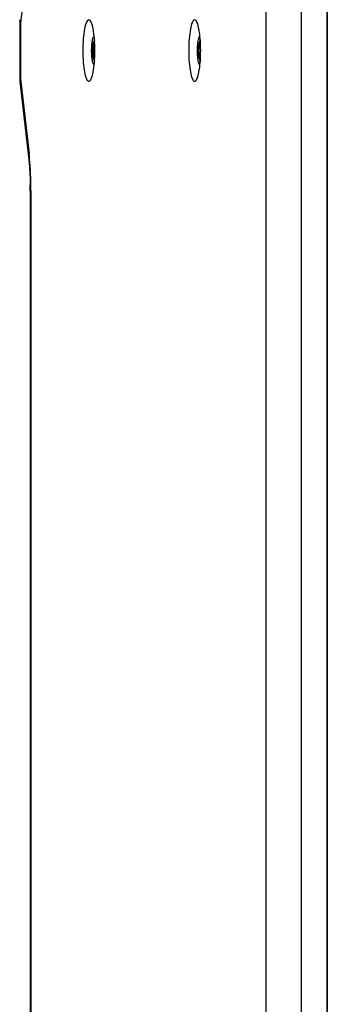
# Paper-space layout '13000573_1' of a CAD drawing. Units: millimetres. Extents: x 0 to 297, y 0 to 210.
# Drawn here: x 177 to 185, y 85 to 112 of the extents above; entities that cross this region are included whole.
import ezdxf

# ---------------------------------------------------------------- set-up
doc = ezdxf.new("R2010")
doc.units = ezdxf.units.MM
doc.header["$LTSCALE"] = 16.335
doc.layers.get('0').update_dxf_attribs({"linetype": 'CONTINUOUS'})

psp = doc.layouts.new('13000573_1')

# ---------------------------------------------------------------- linework, layer by layer
at = {"color": 9, "linetype": 'CONTINUOUS'}
for p, q in [((183.31043, 150.63484), (183.31043, 71.63484)), ((184.29121, 150.63484), (184.29121, 71.63484)), ((176.76312, 113.98926), (176.53766, 111.98758)), ((176.52407, 111.85349), (176.50485, 111.85349)), ((176.52407, 111.85349), (176.52407, 110.41619)), ((176.53766, 111.98758), (176.52537, 111.87849)), ((178.57108, 111.43539), (178.52145, 111.2885)), ((178.52145, 111.2885), (178.52145, 110.98118)), ((178.57411, 111.39809), (178.53485, 111.28192)), ((178.53485, 111.28192), (178.53485, 110.98776)), ((181.49743, 111.43539), (181.4478, 111.2885)), ((181.4478, 111.2885), (181.4478, 110.98118)), ((181.50046, 111.39809), (181.46121, 111.28192)), ((181.46121, 111.28192), (181.46121, 110.98776)), ((178.52145, 110.98118), (178.57108, 110.83429)), ((178.53485, 110.98776), (178.57411, 110.87159)), ((181.4478, 110.98118), (181.49743, 110.83429)), ((181.46121, 110.98776), (181.50046, 110.87159)), ((176.52407, 110.41619), (176.50485, 110.41619)), ((176.52537, 110.39119), (176.53766, 110.2821)), ((176.53766, 110.2821), (176.76312, 108.28042)), ((176.8167, 107.25542), (176.79749, 107.25542)), ((176.8167, 107.25542), (176.8167, 77.51426))]:
    psp.add_line(p, q, dxfattribs=at)
at = {"color": 7, "linetype": 'CONTINUOUS'}
for p, q in [((184.99992, 150.63484), (184.99992, 71.63484)), ((185.00969, 150.63484), (185.00969, 71.63484)), ((176.50485, 111.85349), (176.50485, 110.41619)), ((178.57956, 111.28192), (178.53485, 111.28192)), ((181.50591, 111.28192), (181.46121, 111.28192)), ((178.57956, 110.98776), (178.53485, 110.98776)), ((181.50591, 110.98776), (181.46121, 110.98776)), ((176.51244, 110.27926), (176.7379, 108.27758)), ((176.7379, 108.27758), (176.75019, 108.16849)), ((176.79749, 107.25542), (176.79749, 77.51426))]:
    psp.add_line(p, q, dxfattribs=at)
at = {"color": 9, "linetype": 'CONTINUOUS'}
for points in [[(176.52537, 111.87849), (176.52498, 111.87459), (176.52465, 111.87057), (176.5244, 111.86643), (176.52422, 111.8622), (176.52411, 111.85789), (176.52407, 111.85349)], [(176.52407, 110.41619), (176.52411, 110.41179), (176.52422, 110.40748), (176.5244, 110.40325), (176.52465, 110.39911), (176.52498, 110.39509), (176.52537, 110.39119)]]:
    psp.add_lwpolyline(points, dxfattribs=at)
at = {"color": 7, "linetype": 'CONTINUOUS'}
for centre, radius, start, end in [((177.7451, 111.85378), 1.24024, 175.7106, 180.013044), ((177.7048, 111.85653), 1.19986, 174.638759, 175.697646), ((177.68484, 111.8584), 1.1798, 173.574922, 174.638603), ((177.7451, 110.4159), 1.24024, 179.986956, 184.2894), ((177.7048, 110.41315), 1.19986, 184.302354, 185.361241), ((177.68484, 110.41128), 1.1798, 185.361397, 186.425078), ((167.33126, 107.25544), 9.46623, 359.999884, 0.996055)]:
    psp.add_arc(centre, radius, start, end, dxfattribs=at)
at = {"color": 9, "linetype": 'CONTINUOUS'}
for centre, radius, start, end in [((176.75541, 111.96337), 0.24443, 173.646122, 181.561187), ((168.93094, 107.40466), 7.88099, 4.023661, 6.380048), ((167.20605, 107.28024), 9.61036, 0.914906, 4.042024), ((166.34938, 107.25546), 10.46732, 359.999784, 0.975669)]:
    psp.add_arc(centre, radius, start, end, dxfattribs=at)
for points in [[(176.52537, 111.87849), (176.51689, 111.9036), (176.51179, 111.93021), (176.51108, 111.95671)], [(176.52537, 110.39119), (176.51335, 110.35561), (176.50832, 110.31659), (176.51249, 110.27926)], [(176.76312, 108.28042), (176.7511, 108.24484), (176.74607, 108.20582), (176.75024, 108.16849)]]:
    psp.add_open_spline(points, degree=3, dxfattribs=at)
at = {"color": 7, "linetype": 'CONTINUOUS'}
for points, knots in [([(178.41644, 111.98484), (178.38623, 111.98484), (178.32794, 111.8808), (178.29221, 111.71344), (178.25669, 111.44269), (178.25062, 111.24336), (178.25062, 111.13484)], [0, 0, 0, 0, 0.10227304, 0.3188938, 0.63262682, 1, 1, 1, 1]), ([(178.58227, 111.13484), (178.58227, 111.24336), (178.5762, 111.44269), (178.54068, 111.71344), (178.50495, 111.8808), (178.44665, 111.98484), (178.41644, 111.98484)], [0, 0, 0, 0, 0.36737318, 0.6811062, 0.89772696, 1, 1, 1, 1]), ([(181.3428, 111.98484), (181.31259, 111.98484), (181.2543, 111.8808), (181.21856, 111.71344), (181.18305, 111.44269), (181.17697, 111.24336), (181.17697, 111.13484)], [0, 0, 0, 0, 0.10227304, 0.3188938, 0.63262682, 1, 1, 1, 1]), ([(181.50862, 111.13484), (181.50862, 111.24336), (181.50255, 111.44269), (181.46704, 111.71344), (181.4313, 111.8808), (181.37301, 111.98484), (181.3428, 111.98484)], [0, 0, 0, 0, 0.36737318, 0.6811062, 0.89772696, 1, 1, 1, 1]), ([(178.55055, 110.74438), (178.54574, 110.75176), (178.53706, 110.77038), (178.52154, 110.81916), (178.50705, 110.89908), (178.49627, 111.0107), (178.49258, 111.13484), (178.49627, 111.25898), (178.50705, 111.3706), (178.52154, 111.45052), (178.53706, 111.4993), (178.54574, 111.51792), (178.55055, 111.5253)], [0, 0, 0, 0, 0.03323006, 0.07694784, 0.19303692, 0.3386683, 0.5, 0.6613317, 0.80696308, 0.92305216, 0.96676994, 1, 1, 1, 1]), ([(181.4769, 110.74438), (181.4721, 110.75176), (181.46341, 110.77038), (181.44789, 110.81916), (181.4334, 110.89908), (181.42262, 111.0107), (181.41893, 111.13484), (181.42262, 111.25898), (181.4334, 111.3706), (181.44789, 111.45052), (181.46341, 111.4993), (181.4721, 111.51792), (181.4769, 111.5253)], [0, 0, 0, 0, 0.03323006, 0.07694784, 0.19303692, 0.3386683, 0.5, 0.6613317, 0.80696308, 0.92305216, 0.96676994, 1, 1, 1, 1]), ([(178.52145, 111.2885), (178.52175, 111.28761), (178.52491, 111.28333), (178.53066, 111.28192), (178.53485, 111.28192)], [0, 0, 0, 0, 0.18389135, 1, 1, 1, 1]), ([(181.4478, 111.2885), (181.4481, 111.28761), (181.45126, 111.28333), (181.45701, 111.28192), (181.46121, 111.28192)], [0, 0, 0, 0, 0.18389135, 1, 1, 1, 1]), ([(178.25062, 111.13484), (178.25062, 111.02632), (178.25669, 110.82699), (178.29221, 110.55624), (178.32794, 110.38888), (178.38623, 110.28484), (178.41644, 110.28484)], [0, 0, 0, 0, 0.36737318, 0.6811062, 0.89772696, 1, 1, 1, 1]), ([(178.41644, 110.28484), (178.44665, 110.28484), (178.50495, 110.38888), (178.54068, 110.55624), (178.5762, 110.82699), (178.58227, 111.02632), (178.58227, 111.13484)], [0, 0, 0, 0, 0.10227304, 0.3188938, 0.63262682, 1, 1, 1, 1]), ([(178.52145, 110.98118), (178.52175, 110.98207), (178.52491, 110.98635), (178.53066, 110.98776), (178.53485, 110.98776)], [0, 0, 0, 0, 0.18389135, 1, 1, 1, 1]), ([(181.17697, 111.13484), (181.17697, 111.02632), (181.18305, 110.82699), (181.21856, 110.55624), (181.2543, 110.38888), (181.31259, 110.28484), (181.3428, 110.28484)], [0, 0, 0, 0, 0.36737318, 0.6811062, 0.89772696, 1, 1, 1, 1]), ([(181.3428, 110.28484), (181.37301, 110.28484), (181.4313, 110.38888), (181.46704, 110.55624), (181.50255, 110.82699), (181.50862, 111.02632), (181.50862, 111.13484)], [0, 0, 0, 0, 0.10227304, 0.3188938, 0.63262682, 1, 1, 1, 1]), ([(181.4478, 110.98118), (181.4481, 110.98207), (181.45126, 110.98635), (181.45701, 110.98776), (181.46121, 110.98776)], [0, 0, 0, 0, 0.18389135, 1, 1, 1, 1]), ([(176.75019, 108.16849), (176.75669, 108.11082), (176.78102, 107.86197), (176.79272, 107.61195), (176.79606, 107.41999)], [0, 0, 0, 0, 0.23211002, 1, 1, 1, 1])]:
    psp.add_open_spline(points, degree=3, knots=knots, dxfattribs=at)

doc.saveas('drawing.dxf')
